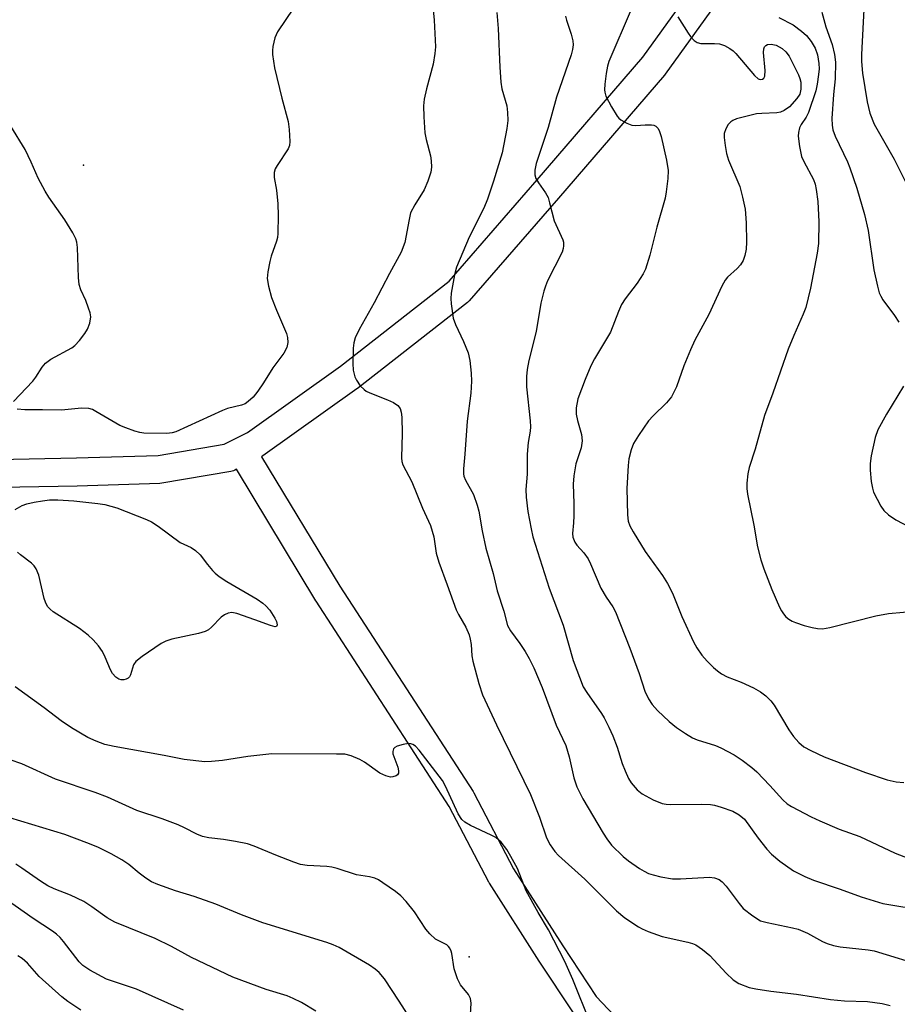
# Model space of a CAD drawing. Units: inches. Extents: x 1315761 to 1321761, y 505448 to 509449.
# Drawn here: x 1317358 to 1317546, y 507718 to 507928 of the extents above; entities that cross this region are included whole.
import ezdxf

# ---------------------------------------------------------------- set-up
doc = ezdxf.new("R2010")
doc.units = ezdxf.units.IN
doc.header["$MEASUREMENT"] = 0
for name, color, linetype in [('ELEV-Spot Elevation', 7, 'Continuous'), ('TRANS-Non Street Sidewalk', 7, 'Continuous'), ('Undefined', 1, 'Continuous')]:
    doc.layers.add(name, color=color, linetype=linetype)

msp = doc.modelspace()

# ---------------------------------------------------------------- linework, layer by layer
at = {"layer": 'ELEV-Spot Elevation'}
for p in [(1317371.84, 507896.77, 298.94), (1317454.23, 507727.67, 294.67)]:
    msp.add_point(p, dxfattribs=at)
at = {"layer": 'TRANS-Non Street Sidewalk'}
for points in [[(1317350.05, 507833.84), (1317370.37, 507834.23), (1317387.78, 507834.78), (1317401.89, 507837.2), (1317404.29, 507838.4), (1317406.87, 507839.7), (1317426.75, 507853.86), (1317449.94, 507871.97), (1317468.8, 507893.62), (1317491.35, 507919.82), (1317535.42, 507980.95)], [(1317540.36, 507977.53), (1317496.14, 507916.2), (1317496, 507916.01), (1317473.34, 507889.7), (1317454.28, 507867.82), (1317453.95, 507867.49), (1317453.86, 507867.42), (1317430.38, 507849.08), (1317430.27, 507849), (1317410.17, 507834.68), (1317409.93, 507834.52), (1317409.88, 507834.5), (1317426.61, 507806.83), (1317455.08, 507762.97), (1317455.16, 507762.84), (1317455.22, 507762.73), (1317463.71, 507746.51), (1317474.26, 507730.05), (1317481.38, 507719.22), (1317492.82, 507707.08)], [(1317476.52, 507715.71), (1317469.23, 507726.78), (1317458.59, 507743.39), (1317458.52, 507743.5), (1317458.46, 507743.61), (1317449.97, 507759.82), (1317421.55, 507803.61), (1317421.49, 507803.69), (1317404.5, 507831.8), (1317404.18, 507831.64), (1317403.86, 507831.5), (1317403.35, 507831.37), (1317388.58, 507828.83), (1317388.17, 507828.79), (1317370.52, 507828.23), (1317350, 507827.84)]]:
    msp.add_lwpolyline(points, dxfattribs=at)
at = {"layer": 'Undefined'}
for points, elevation in [([(1317538.87, 507935.63), (1317538.07, 507920.37), (1317538.06, 507918.93), (1317538.3, 507916.39), (1317539.31, 507910.3), (1317539.84, 507907.89), (1317540.77, 507905.55), (1317545.02, 507898.03), (1317550.29, 507887.5)], 282), ([(1317460.18, 507929.37), (1317460.44, 507925.96), (1317460.78, 507917.72), (1317460.99, 507914.48), (1317461.24, 507913.1), (1317462.28, 507909.42), (1317462.44, 507908.01), (1317462.48, 507906.29), (1317462.3, 507904.56), (1317461.28, 507899.38), (1317459.45, 507893.37), (1317458.14, 507889.49), (1317457.38, 507887.56), (1317454.27, 507881.38), (1317451.56, 507874.99), (1317451.11, 507873.37), (1317450.43, 507869.41), (1317450.34, 507868.28), (1317450.38, 507867.16), (1317450.86, 507864.09), (1317451.31, 507862.75), (1317453.05, 507859.09), (1317454.06, 507856.68), (1317454.41, 507855.07), (1317454.67, 507852.31), (1317454.73, 507850.63), (1317454.59, 507848.06), (1317453.82, 507842.07), (1317453.31, 507835.04), (1317453, 507831.89), (1317453.01, 507830.81), (1317453.11, 507830.32), (1317453.44, 507829.52), (1317455.16, 507826.42), (1317455.97, 507824.18), (1317456.3, 507822.83), (1317457.04, 507818.65), (1317457.84, 507814.98), (1317459.34, 507809.53), (1317460.23, 507805.85), (1317461.68, 507801.52), (1317462.44, 507798.44), (1317463.05, 507797.31), (1317465.07, 507794.6), (1317466.19, 507792.9), (1317467.05, 507791.42), (1317468.05, 507789.4), (1317469.84, 507785.2), (1317472.8, 507777.17), (1317474.91, 507772.81), (1317475.62, 507770.38), (1317476.64, 507765.88), (1317477.24, 507763.96), (1317478.51, 507761.42), (1317482.84, 507754.07), (1317483.65, 507752.86), (1317484.68, 507751.55), (1317487.16, 507749.09), (1317488.29, 507748.19), (1317490.65, 507746.56), (1317491.62, 507745.95), (1317492.55, 507745.49), (1317493.53, 507745.16), (1317495.2, 507744.75), (1317497.72, 507744.35), (1317499.39, 507744.31), (1317505.61, 507744.7), (1317506.69, 507744.57), (1317507.66, 507744.19), (1317508.27, 507743.73), (1317509.17, 507742.78), (1317511.9, 507739.06), (1317512.82, 507737.97), (1317514.83, 507736.41), (1317516.52, 507735.4), (1317517.9, 507734.99), (1317523.3, 507733.89), (1317524.57, 507733.56), (1317526.56, 507732.74), (1317529.72, 507730.97), (1317530.77, 507730.54), (1317532.12, 507730.11), (1317533.52, 507729.85), (1317539.49, 507729.18), (1317540.75, 507728.95), (1317551.97, 507725.52)], 294), ([(1317474.83, 507928.56), (1317475.03, 507927.74), (1317476.06, 507924.73), (1317476.37, 507923.3), (1317476.44, 507922.46), (1317476.33, 507921.44), (1317476.07, 507920.36), (1317472.94, 507911.28), (1317471.09, 507904.78), (1317468.58, 507897.1), (1317468.28, 507895.72), (1317468.28, 507894.67), (1317468.51, 507893.91), (1317469.08, 507892.97), (1317470.55, 507890.86), (1317471.09, 507889.85), (1317471.44, 507888.75), (1317472.43, 507884.86), (1317474.24, 507880.84), (1317474.39, 507880.29), (1317474.43, 507879.5), (1317474.36, 507878.98), (1317474.08, 507878.16), (1317471, 507872.04), (1317470.54, 507870.95), (1317470.18, 507869.82), (1317469.54, 507867.28), (1317468.54, 507861.26), (1317466.99, 507855.04), (1317466.61, 507853.14), (1317466.47, 507851.66), (1317466.5, 507849.42), (1317467.26, 507842.17), (1317467.32, 507840.88), (1317467.25, 507839.98), (1317466.85, 507837.54), (1317466.63, 507835.03), (1317466.61, 507830.74), (1317466.38, 507827.48), (1317466.4, 507825.84), (1317466.81, 507822.76), (1317467.48, 507819.06), (1317467.88, 507817.36), (1317471.33, 507806.4), (1317474.31, 507798.53), (1317476.43, 507791), (1317478.63, 507785.34), (1317479.4, 507784.13), (1317482.55, 507779.68), (1317483.12, 507778.71), (1317484.12, 507776.7), (1317484.93, 507774.89), (1317485.89, 507772.46), (1317486.97, 507769), (1317487.57, 507767.38), (1317488.26, 507765.79), (1317488.85, 507764.83), (1317490.13, 507763.37), (1317491.19, 507762.46), (1317493.56, 507761.22), (1317495.46, 507760.43), (1317496.31, 507760.27), (1317497.17, 507760.22), (1317503.84, 507760.28), (1317505.83, 507760.22), (1317506.69, 507760.07), (1317508.11, 507759.68), (1317510.56, 507758.8), (1317511.96, 507758.02), (1317513.04, 507757.07), (1317516, 507753.02), (1317517.87, 507750.7), (1317518.86, 507749.64), (1317520.61, 507748.14), (1317523.54, 507746.08), (1317525.93, 507744.87), (1317527.84, 507744.05), (1317533.52, 507742.15), (1317538.02, 507740.52), (1317542.63, 507739.1), (1317551.67, 507737.59)], 292), ([(1317488.86, 507929.99), (1317484.1, 507918.92), (1317483.81, 507917.92), (1317483.51, 507916.31), (1317483.22, 507914.03), (1317483.16, 507912.88), (1317483.22, 507912.33), (1317483.47, 507911.53), (1317484.67, 507909.2), (1317485.85, 507907.2), (1317486.21, 507906.78), (1317486.66, 507906.42), (1317487.94, 507905.72), (1317489.03, 507905.33), (1317489.86, 507905.24), (1317491.85, 507905.39), (1317493.21, 507905.36), (1317493.71, 507905.27), (1317494.15, 507905.09), (1317494.6, 507904.6), (1317494.94, 507903.95), (1317495.27, 507902.9), (1317496.4, 507897.84), (1317496.73, 507895.59), (1317496.71, 507893.9), (1317496.37, 507891.1), (1317496.09, 507889.7), (1317494.32, 507883.49), (1317492.87, 507877.57), (1317491.94, 507874.55), (1317491.42, 507873.52), (1317490.15, 507871.55), (1317487.56, 507868.18), (1317486.82, 507867.01), (1317486.14, 507865.5), (1317484.44, 507861.08), (1317481.04, 507855.42), (1317480.24, 507853.89), (1317479, 507851.02), (1317477.45, 507846.86), (1317477.09, 507844.93), (1317477.14, 507843.56), (1317477.39, 507842.2), (1317478.24, 507839.25), (1317478.42, 507837.86), (1317478.19, 507836.37), (1317477.01, 507832.94), (1317476.6, 507830.38), (1317476.5, 507828.64), (1317476.64, 507824.49), (1317476.62, 507821.84), (1317476.56, 507820.37), (1317476.3, 507818.13), (1317476.37, 507817.32), (1317476.8, 507816.27), (1317477.28, 507815.62), (1317478.75, 507813.99), (1317479.66, 507812.68), (1317480.17, 507811.64), (1317482.38, 507806.44), (1317483.54, 507804.47), (1317484.96, 507802.42), (1317485.52, 507801.4), (1317488.59, 507793.63), (1317490.55, 507788.16), (1317491.75, 507784.45), (1317492.53, 507782.77), (1317493.37, 507781.56), (1317494.52, 507780.28), (1317496.97, 507777.92), (1317498.55, 507776.66), (1317500.46, 507775.35), (1317501.95, 507774.49), (1317502.98, 507774), (1317506.89, 507772.79), (1317508.05, 507772.33), (1317510.85, 507770.83), (1317512.56, 507769.71), (1317514.61, 507768.13), (1317515.7, 507767.2), (1317518.48, 507764.28), (1317521.24, 507761.23), (1317522.21, 507760.37), (1317523.11, 507759.77), (1317527.3, 507757.59), (1317529.18, 507756.71), (1317533.3, 507754.98), (1317537.71, 507753.41), (1317545.26, 507749.84), (1317548.03, 507748.75)], 290), ([(1317498.85, 507928.47), (1317501.02, 507924.93), (1317501.55, 507924.23), (1317502.32, 507923.42), (1317502.97, 507922.95), (1317503.73, 507922.72), (1317506.65, 507922.76), (1317507.75, 507922.65), (1317508.77, 507922.3), (1317509.97, 507921.68), (1317510.64, 507921.19), (1317511.25, 507920.58), (1317515.19, 507915.9), (1317515.98, 507915.22), (1317516.45, 507915.08), (1317516.89, 507915.11), (1317517.19, 507915.31), (1317517.4, 507915.79), (1317517.46, 507917.01), (1317517.13, 507920.8), (1317517.17, 507921.6), (1317517.33, 507922.04), (1317517.62, 507922.34), (1317518.02, 507922.54), (1317518.77, 507922.62), (1317519.86, 507922.38), (1317521.1, 507921.71), (1317521.94, 507920.98), (1317522.6, 507920.06), (1317524.59, 507916.04), (1317524.91, 507915.27), (1317525.12, 507914.46), (1317525.14, 507913.01), (1317524.87, 507911.93), (1317524.29, 507910.97), (1317522.66, 507909.25), (1317521.52, 507908.42), (1317520.78, 507908.1), (1317519.97, 507907.93), (1317516.8, 507907.83), (1317515.65, 507907.71), (1317511.38, 507906.63), (1317510.58, 507906.33), (1317510.12, 507906.05), (1317509.61, 507905.47), (1317509.09, 507904.54), (1317508.76, 507903.52), (1317508.72, 507902.67), (1317508.91, 507900.94), (1317509.22, 507899.22), (1317509.68, 507897.85), (1317512.06, 507892.22), (1317512.66, 507889.96), (1317513.2, 507887.39), (1317513.44, 507884.47), (1317513.49, 507880.31), (1317513.42, 507878.83), (1317513.15, 507877.47), (1317512.8, 507876.43), (1317512.24, 507875.49), (1317511.5, 507874.67), (1317509.42, 507872.82), (1317508.93, 507872.17), (1317508.24, 507870.94), (1317505.42, 507864.86), (1317502.49, 507859.36), (1317501.51, 507857.34), (1317500.08, 507853.94), (1317498.52, 507849.42), (1317497.49, 507847.3), (1317496.44, 507845.99), (1317493.55, 507843.23), (1317492.58, 507842.18), (1317490.42, 507839.05), (1317489.35, 507837.31), (1317488.83, 507835.98), (1317488.36, 507834.03), (1317488.22, 507832.59), (1317487.96, 507827.68), (1317488.04, 507822.08), (1317488.25, 507820.72), (1317488.59, 507819.7), (1317489.28, 507818.44), (1317491.84, 507814.24), (1317495.58, 507809.14), (1317496.64, 507807.41), (1317497.71, 507805.33), (1317499.71, 507800.34), (1317502.19, 507794.94), (1317502.88, 507793.66), (1317503.96, 507792.12), (1317505.07, 507790.86), (1317506.45, 507789.47), (1317507.3, 507788.76), (1317508.19, 507788.15), (1317509.4, 507787.49), (1317512.39, 507786.35), (1317514.97, 507785.13), (1317516.46, 507784.31), (1317517.61, 507783.42), (1317518.67, 507782.38), (1317519.4, 507781.45), (1317522.58, 507776.17), (1317523.54, 507774.73), (1317524.69, 507773.48), (1317525.75, 507772.56), (1317527.23, 507771.72), (1317530.09, 507770.43), (1317538.94, 507767.04), (1317543.58, 507765.48), (1317545.47, 507765.07), (1317547.13, 507764.89)], 288), ([(1317529.61, 507929.42), (1317530.45, 507926.32), (1317531.8, 507922.55), (1317532.29, 507920.39), (1317532.49, 507918.76), (1317532.44, 507915.23), (1317532.06, 507911.89), (1317531.73, 507906.71), (1317531.77, 507905.33), (1317531.96, 507904.3), (1317532.47, 507902.94), (1317535.07, 507897.47), (1317535.61, 507896.17), (1317537.06, 507891.86), (1317538.72, 507886.22), (1317539.53, 507882.81), (1317540.73, 507874.4), (1317541.46, 507870.91), (1317541.85, 507869.48), (1317542.17, 507868.75), (1317542.63, 507868), (1317545.11, 507864.69), (1317546.07, 507863.21)], 284), ([(1317520.42, 507928.33), (1317523.45, 507926.74), (1317525.27, 507925.38), (1317526.32, 507924.44), (1317527.33, 507923.16), (1317528.15, 507921.77), (1317528.65, 507920.31), (1317528.98, 507918.51), (1317529.01, 507917.33), (1317528.91, 507916.15), (1317528.63, 507914.09), (1317528.31, 507912.66), (1317526.76, 507907.98), (1317526.24, 507907), (1317525.15, 507905.46), (1317524.82, 507904.77), (1317524.58, 507903.77), (1317524.53, 507902.98), (1317524.79, 507900.77), (1317525.28, 507898.59), (1317525.75, 507897.53), (1317527.84, 507893.7), (1317528.2, 507892.7), (1317528.42, 507891.58), (1317528.73, 507889.02), (1317528.98, 507884.63), (1317528.86, 507880.02), (1317528.62, 507878), (1317527.2, 507870.51), (1317526.16, 507866.36), (1317525.64, 507864.92), (1317523.61, 507860.37), (1317522.4, 507857.43), (1317519.11, 507848.04), (1317517.36, 507843.33), (1317515.32, 507836.08), (1317514.07, 507832.22), (1317513.79, 507830.82), (1317513.56, 507828.83), (1317513.56, 507827.69), (1317513.73, 507826.53), (1317515.08, 507819.86), (1317515.87, 507815.24), (1317516.54, 507812.45), (1317517.18, 507810.52), (1317518.9, 507806.17), (1317520.54, 507802.37), (1317520.95, 507801.59), (1317521.4, 507800.93), (1317521.93, 507800.33), (1317522.56, 507799.81), (1317523.25, 507799.39), (1317524, 507799.06), (1317525.85, 507798.47), (1317527.52, 507798.05), (1317528.66, 507797.83), (1317529.71, 507797.77), (1317531.34, 507798), (1317541.16, 507800.48), (1317543.83, 507801.02), (1317550.25, 507801.55)], 286), ([(1317547.07, 507849.56), (1317543.39, 507843.55), (1317541.59, 507840.27), (1317541.02, 507838.63), (1317540.12, 507834.65), (1317539.94, 507833.02), (1317539.93, 507831.62), (1317540.15, 507829.23), (1317540.4, 507827.76), (1317540.67, 507826.95), (1317541.4, 507825.41), (1317542.21, 507823.91), (1317542.84, 507822.98), (1317543.81, 507822.09), (1317545.4, 507821.02), (1317556.82, 507815)], 284), ([(1317357.22, 507823.24), (1317358.73, 507824.06), (1317359.76, 507824.45), (1317361.31, 507824.82), (1317363.09, 507825.09), (1317364.58, 507825.26), (1317366.39, 507825.3), (1317369.79, 507825.07), (1317374.88, 507824.53), (1317376.41, 507824.27), (1317378.94, 507823.61), (1317385.3, 507821.1), (1317386.34, 507820.58), (1317387.78, 507819.65), (1317392.52, 507816.2), (1317394.88, 507815.09), (1317395.78, 507814.5), (1317396.78, 507813.55), (1317398.34, 507811.49), (1317399.42, 507810.2), (1317400, 507809.61), (1317400.86, 507808.92), (1317402.48, 507807.83), (1317408.93, 507804.05), (1317410.17, 507803.22), (1317410.83, 507802.62), (1317411.62, 507801.73), (1317412.7, 507800.02), (1317413.05, 507799.28), (1317413.22, 507798.62), (1317413.09, 507798.25), (1317412.76, 507798.19), (1317411.79, 507798.44), (1317408.48, 507799.68), (1317404.63, 507800.99), (1317403.55, 507801.19), (1317402.76, 507801.06), (1317402, 507800.7), (1317401.29, 507800.23), (1317399.19, 507798.06), (1317398.55, 507797.55), (1317397.83, 507797.15), (1317396.44, 507796.74), (1317390.71, 507795.5), (1317389.43, 507795.11), (1317388.44, 507794.63), (1317384.37, 507791.82), (1317383.04, 507790.74), (1317382.56, 507790.07), (1317381.86, 507787.92), (1317381.65, 507787.49), (1317381.36, 507787.17), (1317380.93, 507786.95), (1317380.43, 507786.86), (1317379.9, 507786.87), (1317379.39, 507786.99), (1317378.75, 507787.41), (1317378.04, 507788.22), (1317377.62, 507788.98), (1317376.48, 507791.67), (1317375.89, 507792.86), (1317375.07, 507794.07), (1317373.9, 507795.42), (1317372.81, 507796.39), (1317370.98, 507797.83), (1317365.36, 507801.4), (1317364.69, 507801.93), (1317364.16, 507802.53), (1317363.69, 507803.4), (1317363.42, 507804.2), (1317362.27, 507809.18), (1317361.76, 507810.53), (1317361.3, 507811.19), (1317360.72, 507811.79), (1317358.37, 507813.54), (1317357.75, 507814.14)], 298), ([(1317454.56, 507715.35), (1317454.67, 507717.82), (1317454.56, 507718.81), (1317454.09, 507719.67), (1317452.4, 507721.72), (1317451.78, 507722.97), (1317451.05, 507725.09), (1317450.54, 507728.4), (1317450.41, 507728.92), (1317450.13, 507729.55), (1317449.85, 507729.91), (1317449.46, 507730.22), (1317447.07, 507731.45), (1317445.85, 507732.56), (1317445, 507733.62), (1317442.57, 507737.32), (1317440.79, 507739.51), (1317439.64, 507740.74), (1317438.49, 507741.64), (1317435.83, 507743.49), (1317434.84, 507744.12), (1317434.07, 507744.5), (1317432.97, 507744.78), (1317430.16, 507745.23), (1317426.05, 507746.56), (1317424.93, 507746.85), (1317423.82, 507746.97), (1317419.6, 507747.18), (1317418.2, 507747.4), (1317416.8, 507747.87), (1317412.92, 507749.36), (1317408.29, 507751.31), (1317406.91, 507751.82), (1317404.35, 507752.33), (1317401.77, 507752.73), (1317398.62, 507753.08), (1317397.27, 507753.39), (1317396.04, 507753.88), (1317393.42, 507755.26), (1317392.1, 507755.85), (1317388.64, 507757.13), (1317383.27, 507758.91), (1317376.95, 507761.75), (1317374.33, 507762.78), (1317365.85, 507765.61), (1317358.64, 507768.92), (1317353.63, 507770.58)], 294), ([(1317443.18, 507712.06), (1317439.32, 507718.2), (1317436.13, 507722.97), (1317435.05, 507724.31), (1317434.19, 507725.08), (1317432.96, 507725.91), (1317426.48, 507729.68), (1317425.22, 507730.26), (1317423.85, 507730.75), (1317410.15, 507734.95), (1317405.61, 507736.68), (1317400.15, 507738.95), (1317395.51, 507740.6), (1317391.5, 507741.77), (1317387.69, 507743.13), (1317386.38, 507743.72), (1317385.15, 507744.5), (1317383.73, 507745.54), (1317381.5, 507747.39), (1317380.05, 507748.38), (1317377.73, 507749.66), (1317374.87, 507751.08), (1317372.57, 507752.04), (1317367.85, 507753.83), (1317353.71, 507758.11)], 292), ([(1317421.51, 507716.05), (1317418.45, 507717.93), (1317416.67, 507718.8), (1317415.34, 507719.35), (1317410.86, 507720.74), (1317403.78, 507723.36), (1317394.92, 507727.52), (1317390.64, 507729.89), (1317387.15, 507731.59), (1317378.53, 507735.06), (1317376.89, 507735.99), (1317373.6, 507738.38), (1317371.9, 507739.5), (1317369.09, 507740.85), (1317365.59, 507742.21), (1317364.19, 507742.87), (1317362.65, 507743.81), (1317358.69, 507746.61), (1317357.36, 507747.46)], 290), ([(1317393.21, 507716.27), (1317383.17, 507720.81), (1317376.78, 507722.94), (1317373.17, 507724.83), (1317371.73, 507725.83), (1317370.9, 507726.62), (1317367.6, 507730.99), (1317366.84, 507731.84), (1317366.07, 507732.54), (1317365.2, 507733.18), (1317361.07, 507735.86), (1317352.58, 507741.75)], 288), ([(1317371.3, 507716.26), (1317368.48, 507718.14), (1317367.18, 507719.17), (1317362.4, 507723.48), (1317359.86, 507726.33), (1317358.71, 507727.33), (1317357.79, 507727.9)], 286)]:
    msp.add_lwpolyline(points, dxfattribs=dict(at, elevation=elevation))
for points in [[(1317445.82, 507937.64, 296), (1317446.75, 507927.76, 296), (1317447.03, 507922.04, 296), (1317446.92, 507920.6, 296), (1317446.57, 507918.31, 296), (1317445.12, 507913.1, 296), (1317444.65, 507910.83, 296), (1317444.48, 507909.4, 296), (1317444.55, 507907.1, 296), (1317444.79, 507903.64, 296), (1317445.08, 507902.21, 296), (1317445.97, 507898.78, 296), (1317446.15, 507897.67, 296), (1317446.2, 507896.35, 296), (1317446.04, 507895.27, 296), (1317445.39, 507893.37, 296), (1317444.62, 507891.51, 296), (1317442.62, 507888.3, 296), (1317441.74, 507886.56, 296), (1317441.39, 507885.15, 296), (1317440.49, 507880.24, 296), (1317439.75, 507878.15, 296), (1317437.21, 507873.64, 296), (1317433.93, 507867.39, 296), (1317430.75, 507861.66, 296), (1317429.91, 507859.88, 296), (1317429.6, 507858.81, 296), (1317429.48, 507857.65, 296), (1317429.37, 507854.41, 296), (1317429.48, 507852.97, 296), (1317429.8, 507851.59, 296), (1317430.14, 507850.82, 296), (1317430.98, 507849.65, 296), (1317431.78, 507848.82, 296), (1317432.24, 507848.5, 296), (1317433, 507848.11, 296), (1317436.79, 507846.67, 296), (1317438.09, 507846.06, 296), (1317439.01, 507845.46, 296), (1317439.49, 507844.82, 296), (1317439.72, 507844.04, 296), (1317439.83, 507842.91, 296), (1317439.92, 507839.46, 296), (1317439.8, 507834.28, 296), (1317439.88, 507833.44, 296), (1317440.07, 507832.73, 296), (1317442.01, 507829.1, 296), (1317444.3, 507823.54, 296), (1317445.97, 507819.8, 296), (1317446.66, 507817.41, 296), (1317447.18, 507813.93, 296), (1317447.78, 507811.95, 296), (1317449.56, 507807.15, 296), (1317451.44, 507801.77, 296), (1317451.94, 507800.78, 296), (1317453.51, 507798.11, 296), (1317454.22, 507796.48, 296), (1317454.49, 507795.5, 296), (1317454.69, 507794.38, 296), (1317454.84, 507791.95, 296), (1317455.01, 507790.84, 296), (1317456.33, 507786.03, 296), (1317457.11, 507783.63, 296), (1317460.12, 507777.21, 296), (1317467.37, 507762.34, 296), (1317469.28, 507757.49, 296), (1317470.78, 507753.11, 296), (1317471.56, 507751.62, 296), (1317472.56, 507750.2, 296), (1317473.33, 507749.33, 296), (1317478.93, 507744.27, 296), (1317485.7, 507737.53, 296), (1317487.48, 507736.02, 296), (1317490.43, 507734.06, 296), (1317491.19, 507733.64, 296), (1317492.5, 507733.1, 296), (1317495.45, 507732.06, 296), (1317500.95, 507730.82, 296), (1317501.99, 507730.51, 296), (1317502.68, 507730.21, 296), (1317504.1, 507729.25, 296), (1317505.65, 507727.95, 296), (1317509.16, 507724.16, 296), (1317510.65, 507722.74, 296), (1317511.89, 507722, 296), (1317514.06, 507721.16, 296), (1317515.49, 507720.86, 296), (1317518.68, 507720.37, 296), (1317524.21, 507719.71, 296), (1317531.43, 507718.58, 296), (1317534.46, 507718.29, 296), (1317539.32, 507718.16, 296), (1317542.5, 507717.7, 296), (1317544.22, 507717.28, 296)], [(1317416.71, 507930.32, 298), (1317413.32, 507925.26, 298), (1317412.74, 507923.98, 298), (1317412.31, 507922.1, 298), (1317412.23, 507921.28, 298), (1317412.25, 507920.42, 298), (1317412.63, 507917.56, 298), (1317414.21, 507911.05, 298), (1317415.55, 507906.08, 298), (1317415.78, 507904.37, 298), (1317415.91, 507901.79, 298), (1317415.83, 507900.96, 298), (1317415.59, 507900.28, 298), (1317413.22, 507896.71, 298), (1317412.82, 507895.96, 298), (1317412.56, 507895.19, 298), (1317412.57, 507894.14, 298), (1317413.06, 507891.4, 298), (1317413.39, 507888.48, 298), (1317413.45, 507886, 298), (1317413.37, 507882.2, 298), (1317413.3, 507881.33, 298), (1317413.11, 507880.51, 298), (1317411.97, 507877.3, 298), (1317411.66, 507876.21, 298), (1317411.23, 507873.98, 298), (1317411.11, 507872.58, 298), (1317411.37, 507870.94, 298), (1317412.02, 507868.49, 298), (1317413.06, 507865.82, 298), (1317415.19, 507860.8, 298), (1317415.43, 507859.98, 298), (1317415.51, 507858.88, 298), (1317415.29, 507857.82, 298), (1317414.63, 507856.63, 298), (1317412.29, 507853.47, 298), (1317410.33, 507850.3, 298), (1317409.11, 507848.5, 298), (1317408.09, 507847.22, 298), (1317407.06, 507846.28, 298), (1317406.38, 507845.81, 298), (1317405.63, 507845.48, 298), (1317402.6, 507844.77, 298), (1317401.52, 507844.39, 298), (1317391.58, 507839.81, 298), (1317390.77, 507839.56, 298), (1317389.64, 507839.45, 298), (1317384.73, 507839.54, 298), (1317383.89, 507839.67, 298), (1317382.8, 507839.98, 298), (1317380.91, 507840.63, 298), (1317379.59, 507841.19, 298), (1317374.51, 507844.16, 298), (1317373.73, 507844.56, 298), (1317372.95, 507844.81, 298), (1317371.4, 507844.89, 298), (1317367.16, 507844.45, 298), (1317363.07, 507844.54, 298), (1317359.33, 507844.48, 298), (1317357.69, 507844.62, 298)], [(1317356.88, 507846.29, 298), (1317360.99, 507850.61, 298), (1317361.69, 507851.52, 298), (1317363.04, 507853.62, 298), (1317363.73, 507854.45, 298), (1317364.86, 507855.31, 298), (1317369.32, 507857.73, 298), (1317369.99, 507858.27, 298), (1317370.96, 507859.3, 298), (1317372.14, 507860.81, 298), (1317372.72, 507861.72, 298), (1317373.2, 507863.04, 298), (1317373.4, 507864.39, 298), (1317373.27, 507865.19, 298), (1317372.93, 507866.25, 298), (1317372.31, 507867.83, 298), (1317371.26, 507870.13, 298), (1317370.89, 507871.29, 298), (1317370.75, 507872.76, 298), (1317370.55, 507879.18, 298), (1317370.42, 507880.3, 298), (1317370.2, 507881.03, 298), (1317369.53, 507882.32, 298), (1317367.84, 507885.08, 298), (1317364.41, 507889.94, 298), (1317363.63, 507891.18, 298), (1317362.15, 507893.97, 298), (1317360.64, 507897.41, 298), (1317359.37, 507900.09, 298), (1317356.34, 507905.11, 298)], [(1317480.16, 507713.44, 296), (1317476.37, 507722.84, 296), (1317474.7, 507726.67, 296), (1317471.19, 507733.46, 296), (1317468.98, 507737.13, 296), (1317466.39, 507741.8, 296), (1317464.54, 507746.55, 296), (1317463.18, 507749.12, 296), (1317462.27, 507750.58, 296), (1317461.06, 507752.15, 296), (1317459.95, 507753.14, 296), (1317458.96, 507753.69, 296), (1317454.51, 507755.74, 296), (1317453.3, 507756.46, 296), (1317452.67, 507756.98, 296), (1317451.89, 507758.2, 296), (1317449.19, 507764.11, 296), (1317448.53, 507765.35, 296), (1317443.55, 507771.83, 296), (1317442.76, 507772.68, 296), (1317442.18, 507773.06, 296), (1317441.78, 507773.19, 296), (1317441.26, 507773.22, 296), (1317440.16, 507773.06, 296), (1317438.83, 507772.66, 296), (1317438.39, 507772.42, 296), (1317438.1, 507772.1, 296), (1317437.92, 507771.51, 296), (1317437.95, 507771.06, 296), (1317438.98, 507768.19, 296), (1317439.15, 507767.39, 296), (1317439.14, 507766.92, 296), (1317438.96, 507766.56, 296), (1317438.62, 507766.32, 296), (1317437.96, 507766.11, 296), (1317437.47, 507766.08, 296), (1317436.44, 507766.33, 296), (1317435.19, 507766.92, 296), (1317431.88, 507769.24, 296), (1317430.9, 507769.81, 296), (1317429.06, 507770.61, 296), (1317427.66, 507770.94, 296), (1317425.88, 507771, 296), (1317412.07, 507771.04, 296), (1317406.93, 507770.48, 296), (1317401.52, 507769.6, 296), (1317399.2, 507769.38, 296), (1317397.74, 507769.35, 296), (1317393.33, 507769.86, 296), (1317389.1, 507770.71, 296), (1317378.37, 507772.63, 296), (1317376.42, 507773.05, 296), (1317374.56, 507773.72, 296), (1317372.75, 507774.52, 296), (1317369.27, 507776.59, 296), (1317367.06, 507778.08, 296), (1317363.44, 507780.85, 296), (1317357.24, 507785.32, 296)]]:
    msp.add_polyline3d(points, dxfattribs=at)

doc.saveas('drawing.dxf')
